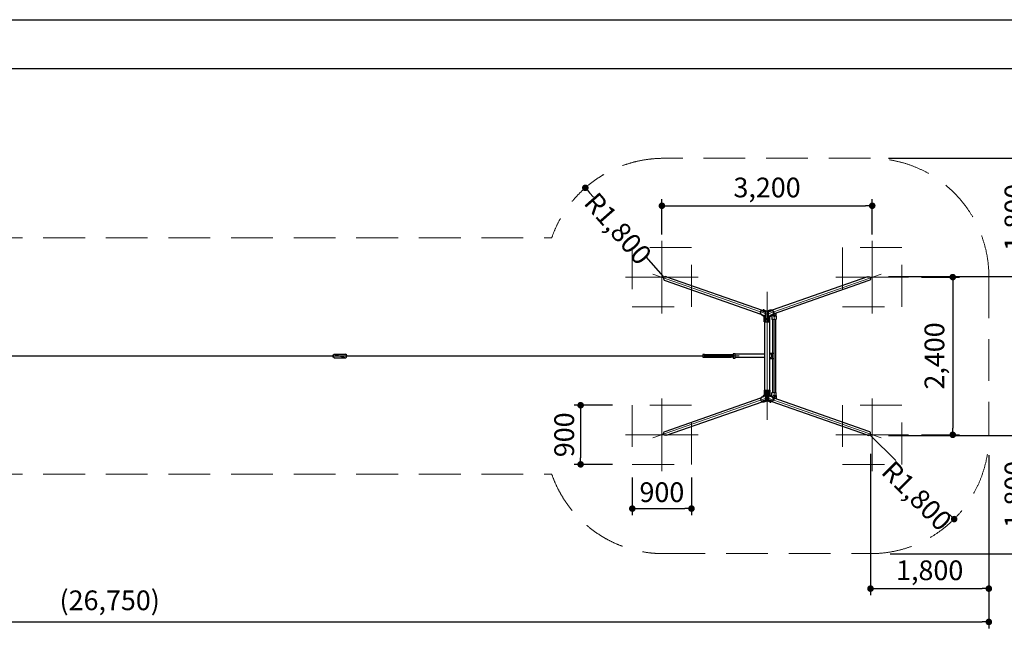
# Model space of a CAD drawing. Extents: x -44432 to 42000, y -4005 to 31299.
# Drawn here: x 19272 to 34250, y 20406 to 29700 of the extents above; entities that cross this region are included whole.
import ezdxf

# ---------------------------------------------------------------- set-up
doc = ezdxf.new("R2010")
doc.units = 0
doc.header["$LTSCALE"] = 100
doc.header["$MEASUREMENT"] = 0
doc.linetypes.add('CENTER', pattern=[50.8, 31.75, -6.35, 6.35, -6.35])
doc.linetypes.add('HIDDEN', pattern=[9.525, 6.35, -3.175])
doc.layers.get('0').update_dxf_attribs({"linetype": 'CONTINUOUS'})
doc.layers.get('DEFPOINTS').update_dxf_attribs({"linetype": 'CONTINUOUS'})
doc.layers.add('9図面枠', color=5, linetype='CONTINUOUS')
doc.layers.add('DL01', color=7, linetype='CONTINUOUS')
doc.layers.add('ASKPAPERSIZE', color=7, linetype='CONTINUOUS', plot=False)
for name, color, linetype, lineweight in [('center', 1, 'CENTER', 15), ('HIDDEN', 61, 'HIDDEN', 15), ('scale', 151, 'CONTINUOUS', 15)]:
    doc.layers.add(name, color=color, linetype=linetype, lineweight=lineweight)
doc.styles.add('SMP-SET', font='simplex.shx', dxfattribs={"width": 0.7, "bigfont": 'bigfont.shx'})
doc.dimstyles.new('DAIEI-100', dxfattribs={"dimscale": 100, "dimtxt": 3, "dimasz": 1, "dimexe": 1, "dimexo": 3, "dimgap": 1, "dimtad": 1, "dimdec": 0, "dimdsep": 46, "dimlunit": 6, "dimtxsty": 'SMP-SET', "dimblk1": 'DOT', "dimblk2": 'DOT', "dimsah": 1, "dimcen": 0.1, "dimclre": 256, "dimclrt": 256, "dimadec": 0, "dimazin": 0, "dimtfac": 1, "dimtdec": 0, "dimtmove": 2, "dimatfit": 3, "dimldrblk": 'Open30×2', "dimfxl": 0, "dimtolj": 1, "dimtzin": 0, "dimarcsym": 0})

# ---------------------------------------------------------------- blocks, each defined once
blk = doc.blocks.new('_Dot')
at = {"color": 0, "linetype": 'ByBlock', "lineweight": -2}
blk.add_line((-0.5, 0), (-1, 0), dxfattribs=at)
at = {"color": 0, "linetype": 'ByBlock', "const_width": 0.5}
blk.add_lwpolyline([(-0.25, 0, 1), (0.25, 0, 1)], format="xyb", close=True, dxfattribs=at)
blk = doc.blocks.new('*D69')
at = {"layer": 'DEFPOINTS', "color": 0}
for p in [(32241, 26868), (29041, 26132), (32241, 26132)]:
    blk.add_point(p, dxfattribs=at)
at = {"layer": 'scale', "lineweight": -2}
for p, q in [((29041, 26432), (29041, 26968)), ((32241, 26432), (32241, 26968))]:
    blk.add_line(p, q, dxfattribs=at)
at = {"layer": 'scale', "color": 0, "lineweight": -2}
blk.add_line((29141, 26868), (32141, 26868), dxfattribs=at)
at = {"layer": 'scale', "color": 0, "lineweight": -2, "xscale": 100, "yscale": 100, "zscale": 100, "rotation": 180}
blk.add_blockref('_Dot', (29041, 26868), dxfattribs=at)
at = {"layer": 'scale', "color": 0, "lineweight": -2, "xscale": 100, "yscale": 100, "zscale": 100}
blk.add_blockref('_Dot', (32241, 26868), dxfattribs=at)
at = {"layer": 'scale', "insert": (30641, 27146), "char_height": 300, "attachment_point": 5, "style": 'SMP-SET'}
blk.add_mtext('\\A1;3,200', dxfattribs=at)
blk = doc.blocks.new('Open30×2')
at = {"color": 0, "linetype": 'ByBlock', "lineweight": -2}
for p, q in [((-2, 0.54), (0, 0)), ((0, 0), (-2, 0)), ((0, 0), (-2, -0.54))]:
    blk.add_line(p, q, dxfattribs=at)
blk = doc.blocks.new('*D53')
at = {"layer": 'DEFPOINTS', "color": 0}
for p in [(32691, 25782), (32691, 23382), (33466, 23382)]:
    blk.add_point(p, dxfattribs=at)
at = {"layer": 'scale', "lineweight": -2}
for p, q in [((32991, 25782), (33566, 25782)), ((32991, 23382), (33566, 23382))]:
    blk.add_line(p, q, dxfattribs=at)
at = {"layer": 'scale', "color": 0, "lineweight": -2}
blk.add_line((33466, 25682), (33466, 23482), dxfattribs=at)
at = {"layer": 'scale', "color": 0, "lineweight": -2, "xscale": 100, "yscale": 100, "zscale": 100}
for p, rotation in [((33466, 25782), 90), ((33466, 23382), 270)]:
    blk.add_blockref('_Dot', p, dxfattribs=dict(at, rotation=rotation))
at = {"layer": 'scale', "insert": (33187, 24582), "char_height": 300, "attachment_point": 5, "rotation": 90, "style": 'SMP-SET'}
blk.add_mtext('\\A1;2,400', dxfattribs=at)
blk = doc.blocks.new('*D56')
at = {"layer": 'DEFPOINTS', "color": 0}
for p in [(28591, 23832), (27805, 22932), (28591, 22932)]:
    blk.add_point(p, dxfattribs=at)
at = {"layer": 'scale', "lineweight": -2}
for p, q in [((28291, 23832), (27705, 23832)), ((28291, 22932), (27705, 22932))]:
    blk.add_line(p, q, dxfattribs=at)
at = {"layer": 'scale', "color": 0, "lineweight": -2}
blk.add_line((27805, 23732), (27805, 23032), dxfattribs=at)
at = {"layer": 'scale', "color": 0, "lineweight": -2, "xscale": 100, "yscale": 100, "zscale": 100}
for p, rotation in [((27805, 23832), 90), ((27805, 22932), 270)]:
    blk.add_blockref('_Dot', p, dxfattribs=dict(at, rotation=rotation))
at = {"layer": 'scale', "insert": (27555, 23382), "char_height": 300, "attachment_point": 5, "rotation": 90, "style": 'SMP-SET'}
blk.add_mtext('\\A1;900', dxfattribs=at)
blk = doc.blocks.new('*D57')
at = {"layer": 'DEFPOINTS', "color": 0}
for p in [(28591, 23032), (29491, 23032), (29491, 22259)]:
    blk.add_point(p, dxfattribs=at)
at = {"layer": 'scale', "lineweight": -2}
for p, q in [((28591, 22732), (28591, 22159)), ((29491, 22732), (29491, 22159))]:
    blk.add_line(p, q, dxfattribs=at)
at = {"layer": 'scale', "color": 0, "lineweight": -2}
blk.add_line((28691, 22259), (29391, 22259), dxfattribs=at)
at = {"layer": 'scale', "color": 0, "lineweight": -2, "xscale": 100, "yscale": 100, "zscale": 100, "rotation": 180}
blk.add_blockref('_Dot', (28591, 22259), dxfattribs=at)
at = {"layer": 'scale', "color": 0, "lineweight": -2, "xscale": 100, "yscale": 100, "zscale": 100}
blk.add_blockref('_Dot', (29491, 22259), dxfattribs=at)
at = {"layer": 'scale', "insert": (29041, 22509), "char_height": 300, "attachment_point": 5, "style": 'SMP-SET'}
blk.add_mtext('\\A1;900', dxfattribs=at)
blk = doc.blocks.new('*D62')
at = {"layer": 'DEFPOINTS', "color": 0}
for p in [(7266, 23374), (34015, 23374), (34015, 20534)]:
    blk.add_point(p, dxfattribs=at)
at = {"layer": 'scale', "lineweight": -2}
for p, q in [((7266, 23074), (7266, 20434)), ((34015, 23074), (34015, 20434))]:
    blk.add_line(p, q, dxfattribs=at)
at = {"layer": 'scale', "color": 0, "lineweight": -2}
blk.add_line((7366, 20534), (33915, 20534), dxfattribs=at)
at = {"layer": 'scale', "color": 0, "lineweight": -2, "xscale": 100, "yscale": 100, "zscale": 100, "rotation": 180}
blk.add_blockref('_Dot', (7266, 20534), dxfattribs=at)
at = {"layer": 'scale', "color": 0, "lineweight": -2, "xscale": 100, "yscale": 100, "zscale": 100}
blk.add_blockref('_Dot', (34015, 20534), dxfattribs=at)
at = {"layer": 'scale', "insert": (20641, 20863), "char_height": 300, "attachment_point": 5, "style": 'SMP-SET'}
blk.add_mtext('\\A1;(26,750)', dxfattribs=at)
blk = doc.blocks.new('*D39')
at = {"layer": 'DEFPOINTS', "color": 0}
for p in [(32188, 23374), (32215, 21573), (34682, 21573)]:
    blk.add_point(p, dxfattribs=at)
at = {"layer": 'scale', "lineweight": -2}
for p, q in [((32488, 23374), (34782, 23374)), ((32515, 21573), (34782, 21573))]:
    blk.add_line(p, q, dxfattribs=at)
at = {"layer": 'scale', "color": 0, "lineweight": -2}
blk.add_line((34682, 23274), (34682, 21673), dxfattribs=at)
at = {"layer": 'scale', "color": 0, "lineweight": -2, "xscale": 100, "yscale": 100, "zscale": 100}
for p, rotation in [((34682, 23374), 90), ((34682, 21573), 270)]:
    blk.add_blockref('_Dot', p, dxfattribs=dict(at, rotation=rotation))
at = {"layer": 'scale', "insert": (34404, 22474), "char_height": 300, "attachment_point": 5, "rotation": 90, "style": 'SMP-SET'}
blk.add_mtext('\\A1;1,800', dxfattribs=at)
blk = doc.blocks.new('*D40')
at = {"layer": 'DEFPOINTS', "color": 0}
for p in [(32215, 23392), (34015, 23374), (34015, 21041)]:
    blk.add_point(p, dxfattribs=at)
at = {"layer": 'scale', "lineweight": -2}
for p, q in [((32215, 23092), (32215, 20941)), ((34015, 23074), (34015, 20941))]:
    blk.add_line(p, q, dxfattribs=at)
at = {"layer": 'scale', "color": 0, "lineweight": -2}
blk.add_line((32315, 21041), (33915, 21041), dxfattribs=at)
at = {"layer": 'scale', "color": 0, "lineweight": -2, "xscale": 100, "yscale": 100, "zscale": 100, "rotation": 180}
blk.add_blockref('_Dot', (32215, 21041), dxfattribs=at)
at = {"layer": 'scale', "color": 0, "lineweight": -2, "xscale": 100, "yscale": 100, "zscale": 100}
blk.add_blockref('_Dot', (34015, 21041), dxfattribs=at)
at = {"layer": 'scale', "insert": (33115, 21320), "char_height": 300, "attachment_point": 5, "style": 'SMP-SET'}
blk.add_mtext('\\A1;1,800', dxfattribs=at)
blk = doc.blocks.new('*D41')
at = {"layer": 'DEFPOINTS', "color": 0}
for p in [(32215, 27590), (32215, 21573), (35671, 21573)]:
    blk.add_point(p, dxfattribs=at)
at = {"layer": 'scale', "lineweight": -2}
for p, q in [((32515, 27590), (35771, 27590)), ((32515, 21573), (35771, 21573))]:
    blk.add_line(p, q, dxfattribs=at)
at = {"layer": 'scale', "color": 0, "lineweight": -2}
blk.add_line((35671, 27490), (35671, 21673), dxfattribs=at)
at = {"layer": 'scale', "color": 0, "lineweight": -2, "xscale": 100, "yscale": 100, "zscale": 100}
for p, rotation in [((35671, 27590), 90), ((35671, 21573), 270)]:
    blk.add_blockref('_Dot', p, dxfattribs=dict(at, rotation=rotation))
at = {"layer": 'scale', "insert": (35343, 24582), "char_height": 300, "attachment_point": 5, "rotation": 90, "style": 'SMP-SET'}
blk.add_mtext('\\A1;(6,100)', dxfattribs=at)
blk = doc.blocks.new('*D42')
at = {"layer": 'DEFPOINTS', "color": 0}
for p in [(32187, 27590), (34682, 27590), (32187, 25790)]:
    blk.add_point(p, dxfattribs=at)
at = {"layer": 'scale', "lineweight": -2}
for p, q in [((32487, 27590), (34782, 27590)), ((32487, 25790), (34782, 25790))]:
    blk.add_line(p, q, dxfattribs=at)
at = {"layer": 'scale', "color": 0, "lineweight": -2}
blk.add_line((34682, 25890), (34682, 27490), dxfattribs=at)
at = {"layer": 'scale', "color": 0, "lineweight": -2, "xscale": 100, "yscale": 100, "zscale": 100}
for p, rotation in [((34682, 27590), 90), ((34682, 25790), 270)]:
    blk.add_blockref('_Dot', p, dxfattribs=dict(at, rotation=rotation))
at = {"layer": 'scale', "insert": (34404, 26690), "char_height": 300, "attachment_point": 5, "rotation": 90, "style": 'SMP-SET'}
blk.add_mtext('\\A1;1,800', dxfattribs=at)
blk = doc.blocks.new('*D47')
at = {"layer": 'DEFPOINTS', "color": 0}
for p in [(32215, 23373), (33487, 22099)]:
    blk.add_point(p, dxfattribs=at)
at = {"layer": 'scale', "color": 0, "lineweight": -2}
for p, q in [((32215, 23373), (32599, 22989)), ((33416, 22170), (33454, 22132))]:
    blk.add_line(p, q, dxfattribs=at)
at = {"layer": 'scale', "color": 0, "lineweight": -2, "xscale": 100, "yscale": 100, "zscale": 100, "rotation": 314.9301284725907}
blk.add_blockref('_Dot', (33487, 22099), dxfattribs=at)
at = {"layer": 'scale', "insert": (32920, 22454), "char_height": 300, "attachment_point": 5, "rotation": 314.9301, "style": 'SMP-SET'}
blk.add_mtext('\\A1;R1,800', dxfattribs=at)
blk = doc.blocks.new('*D48')
at = {"layer": 'DEFPOINTS', "color": 0}
for p in [(27876, 27141), (29066, 25790)]:
    blk.add_point(p, dxfattribs=at)
at = {"layer": 'scale', "color": 0, "lineweight": -2}
for p, q in [((27942, 27066), (28001, 26998)), ((29066, 25790), (28801, 26091))]:
    blk.add_line(p, q, dxfattribs=at)
at = {"layer": 'scale', "color": 0, "lineweight": -2, "xscale": 100, "yscale": 100, "zscale": 100, "rotation": 131.3898814746494}
blk.add_blockref('_Dot', (27876, 27141), dxfattribs=at)
at = {"layer": 'scale', "insert": (28374, 26521), "char_height": 300, "attachment_point": 5, "rotation": 311.3899, "style": 'SMP-SET'}
blk.add_mtext('\\A1;R1,800', dxfattribs=at)

msp = doc.modelspace()

# ---------------------------------------------------------------- linework, layer by layer
at = {"layer": '9図面枠', "color": 4, "linetype": 'Continuous'}
msp.add_line((1050, 28957.5), (40950, 28957.5), dxfattribs=at)
at = {"layer": 'ASKPAPERSIZE', "color": 4, "linetype": 'Continuous'}
msp.add_lwpolyline([(0, 0), (0, 29700), (42000, 29700), (42000, 0)], close=True, dxfattribs=at)
at = {"layer": 'center'}
for p, q in [((29040.58, 26333.16), (29040.58, 25230.52)), ((32240.58, 26333.16), (32240.58, 25230.52)), ((28489.26, 25781.84), (29591.9, 25781.84)), ((28905.63, 25827.41), (30640.58, 25219.84)), ((32375.53, 25827.41), (30640.58, 25219.84)), ((32791.9, 25781.84), (31689.26, 25781.84)), ((30640.58, 25556.23), (30640.58, 23607.45)), ((30747.24, 25257.19), (30747.24, 23906.49)), ((10533.92, 24581.84), (30747.24, 24581.84)), ((28905.63, 23336.27), (30640.58, 23943.84)), ((29040.58, 22830.52), (29040.58, 23933.16)), ((32375.53, 23336.27), (30640.58, 23943.84)), ((32240.58, 22830.52), (32240.58, 23933.16)), ((28489.26, 23381.84), (29591.9, 23381.84)), ((32791.9, 23381.84), (31689.26, 23381.84))]:
    msp.add_line(p, q, dxfattribs=at)
at = {"layer": 'DL01'}
for p, q in [((29110.45, 25787.74), (30564.98, 25278.37)), ((32170.71, 25787.74), (30716.18, 25278.37)), ((29090.45, 25730.64), (30548.03, 25220.2)), ((32190.71, 25730.64), (30733.14, 25220.2)), ((30563.53, 25278.17), (30557.94, 25271.83)), ((30557.94, 25271.83), (30618.08, 25250.74)), ((30563.53, 25203.57), (30557.94, 25210.64)), ((30557.94, 25210.64), (30596.18, 25197.23)), ((30563.53, 25278.17), (30581.4, 25280.53)), ((30563.53, 25278.17), (30622.58, 25257.47)), ((30563.53, 25203.57), (30596.18, 25192.12)), ((30581.39, 25197.31), (30581.39, 25189.64)), ((30582.58, 25189), (30581.39, 25189.64)), ((30581.4, 25273.75), (30581.4, 25282.1)), ((30581.4, 25273.75), (30590.4, 25272.76)), ((30584.4, 25185.32), (30584.4, 25188.44)), ((30585.56, 25184.2), (30584.4, 25185.32)), ((30590.4, 25272.76), (30599.4, 25273.75)), ((30595.23, 25184.2), (30596.18, 25185.12)), ((30596.18, 25103.84), (30596.18, 25197.23)), ((30599.4, 25273.75), (30599.4, 25282.1)), ((30599.4, 25277.57), (30640.58, 25263.13)), ((30618.08, 25101.84), (30618.08, 25250.74)), ((30622.58, 25101.84), (30622.58, 25257.47)), ((30681.77, 25277.57), (30640.58, 25263.13)), ((30717.63, 25278.17), (30658.58, 25257.47)), ((30658.58, 25101.84), (30658.58, 25257.47)), ((30723.23, 25271.83), (30663.08, 25250.74)), ((30663.08, 25101.84), (30663.08, 25250.74)), ((30681.77, 25273.75), (30681.77, 25282.1)), ((30690.77, 25272.76), (30681.77, 25273.75)), ((30723.23, 25210.64), (30684.98, 25197.23)), ((30717.63, 25203.57), (30684.98, 25192.12)), ((30684.98, 25103.84), (30684.98, 25197.23)), ((30685.93, 25184.2), (30684.98, 25185.12)), ((30699.77, 25273.75), (30690.77, 25272.76)), ((30695.6, 25184.2), (30696.77, 25185.32)), ((30696.77, 25188.44), (30696.77, 25185.32)), ((30698.58, 25189), (30699.77, 25189.64)), ((30699.77, 25273.75), (30699.77, 25282.1)), ((30717.63, 25278.17), (30699.77, 25280.53)), ((30699.77, 25197.31), (30699.77, 25189.64)), ((30732.94, 25208.34), (30712.94, 25188.34)), ((30712.94, 25188.34), (30712.94, 25201.92)), ((30712.94, 25188.34), (30712.94, 25143.34)), ((30717.63, 25278.17), (30723.23, 25271.83)), ((30717.63, 25203.57), (30723.23, 25210.64)), ((30732.94, 25208.34), (30761.54, 25208.34)), ((30761.54, 25208.34), (30781.54, 25188.34)), ((30781.54, 25183.34), (30781.54, 25237.15)), ((30781.54, 25188.34), (30781.54, 25143.34)), ((30598.18, 25101.84), (30596.18, 25103.84)), ((30598.18, 25101.84), (30682.98, 25101.84)), ((30602.43, 25101.84), (30602.43, 24061.84)), ((30640.58, 25152.23), (30631.58, 25147.04)), ((30631.58, 25147.04), (30631.58, 25136.64)), ((30631.58, 25136.64), (30640.58, 25131.45)), ((30649.58, 25147.04), (30640.58, 25152.23)), ((30640.58, 25131.45), (30649.58, 25136.64)), ((30649.58, 25136.64), (30649.58, 25147.04)), ((30678.73, 25101.84), (30678.73, 24061.84)), ((30682.98, 25101.84), (30684.98, 25103.84)), ((30712.94, 25143.34), (30722.94, 25133.34)), ((30722.94, 25143.34), (30722.94, 24020.34)), ((30771.54, 25143.34), (30771.54, 24020.34)), ((30781.54, 25143.34), (30771.54, 25133.34)), ((10959.24, 24581.84), (29664.75, 24581.84)), ((24054.43, 24609.77), (24227.14, 24553.77)), ((24054.43, 24609.77), (24227.14, 24609.77)), ((29691.75, 24601.84), (29664.75, 24601.84)), ((29664.75, 24601.84), (29664.75, 24561.84)), ((29691.75, 24596.84), (29691.75, 24601.84)), ((29691.75, 24599.34), (29691.75, 24564.34)), ((29691.75, 24561.84), (29691.75, 24566.84)), ((29701.84, 24599.7), (29696.72, 24564.34)), ((29696.75, 24599.34), (29696.75, 24564.34)), ((29701.43, 24596.84), (29696.75, 24596.84)), ((29696.75, 24566.84), (29697.08, 24566.84)), ((29706.84, 24599.34), (29701.77, 24564.34)), ((29702.14, 24566.84), (29704.75, 24566.84)), ((29704.75, 24566.84), (29704.75, 24584.89)), ((29704.75, 24578.88), (29706.85, 24564.34)), ((29706.79, 24599.7), (29709.38, 24581.8)), ((29711.97, 24599.7), (29706.85, 24564.34)), ((29716.97, 24599.34), (29711.9, 24564.34)), ((29714.44, 24581.88), (29716.98, 24564.34)), ((29716.92, 24599.7), (29719.51, 24581.8)), ((29722.1, 24599.7), (29716.98, 24564.34)), ((29727.1, 24599.34), (29722.03, 24564.34)), ((29724.57, 24581.88), (29727.11, 24564.34)), ((29727.05, 24599.7), (29729.64, 24581.8)), ((29732.23, 24599.7), (29727.11, 24564.34)), ((29737.23, 24599.34), (29732.16, 24564.34)), ((29734.7, 24581.88), (29737.24, 24564.34)), ((29737.18, 24599.7), (29739.77, 24581.8)), ((29742.36, 24599.7), (29737.24, 24564.34)), ((29747.36, 24599.34), (29742.29, 24564.34)), ((29744.83, 24581.88), (29747.37, 24564.34)), ((29747.31, 24599.7), (29749.9, 24581.8)), ((29752.49, 24599.7), (29747.37, 24564.34)), ((29757.49, 24599.34), (29752.42, 24564.34)), ((29754.96, 24581.88), (29757.5, 24564.34)), ((29757.44, 24599.7), (29760.03, 24581.8)), ((29762.62, 24599.7), (29757.5, 24564.34)), ((29767.62, 24599.34), (29762.55, 24564.34)), ((29765.09, 24581.88), (29767.63, 24564.34)), ((29767.57, 24599.7), (29770.16, 24581.8)), ((29772.75, 24599.7), (29767.63, 24564.34)), ((29777.75, 24599.34), (29772.68, 24564.34)), ((29775.22, 24581.88), (29777.76, 24564.34)), ((29777.7, 24599.7), (29780.29, 24581.8)), ((29782.88, 24599.7), (29777.76, 24564.34)), ((29787.88, 24599.34), (29782.81, 24564.34)), ((29785.35, 24581.88), (29787.89, 24564.34)), ((29787.83, 24599.7), (29790.42, 24581.8)), ((29793.01, 24599.7), (29787.89, 24564.34)), ((29798.01, 24599.34), (29792.94, 24564.34)), ((29795.48, 24581.88), (29798.02, 24564.34)), ((29797.96, 24599.7), (29800.55, 24581.8)), ((29803.14, 24599.7), (29798.02, 24564.34)), ((29808.14, 24599.34), (29803.07, 24564.34)), ((29805.61, 24581.88), (29808.15, 24564.34)), ((29808.09, 24599.7), (29810.68, 24581.8)), ((29813.27, 24599.7), (29808.15, 24564.34)), ((29818.27, 24599.34), (29813.2, 24564.34)), ((29815.74, 24581.88), (29818.28, 24564.34)), ((29818.22, 24599.7), (29820.81, 24581.8)), ((29823.4, 24599.7), (29818.28, 24564.34)), ((29828.4, 24599.34), (29823.33, 24564.34)), ((29825.87, 24581.88), (29828.41, 24564.34)), ((29828.35, 24599.7), (29830.94, 24581.8)), ((29833.53, 24599.7), (29828.41, 24564.34)), ((29838.53, 24599.34), (29833.46, 24564.34)), ((29836, 24581.88), (29838.54, 24564.34)), ((29838.48, 24599.7), (29841.07, 24581.8)), ((29843.66, 24599.7), (29838.54, 24564.34)), ((29848.66, 24599.34), (29843.59, 24564.34)), ((29846.13, 24581.88), (29848.67, 24564.34)), ((29848.61, 24599.7), (29851.2, 24581.8)), ((29853.79, 24599.7), (29848.67, 24564.34)), ((29858.79, 24599.34), (29853.72, 24564.34)), ((29856.26, 24581.88), (29858.8, 24564.34)), ((29858.74, 24599.7), (29861.33, 24581.8)), ((29863.92, 24599.7), (29858.8, 24564.34)), ((29868.92, 24599.34), (29863.85, 24564.34)), ((29866.39, 24581.88), (29868.93, 24564.34)), ((29868.87, 24599.7), (29871.46, 24581.8)), ((29874.05, 24599.7), (29868.93, 24564.34)), ((29879.05, 24599.34), (29873.98, 24564.34)), ((29876.52, 24581.88), (29879.06, 24564.34)), ((29879, 24599.7), (29881.59, 24581.8)), ((29884.18, 24599.7), (29879.06, 24564.34)), ((29889.18, 24599.34), (29884.11, 24564.34)), ((29886.65, 24581.88), (29889.19, 24564.34)), ((29889.13, 24599.7), (29891.72, 24581.8)), ((29894.31, 24599.7), (29889.19, 24564.34)), ((29899.31, 24599.34), (29894.24, 24564.34)), ((29896.78, 24581.88), (29899.32, 24564.34)), ((29899.26, 24599.7), (29901.85, 24581.8)), ((29904.44, 24599.7), (29899.32, 24564.34)), ((29909.44, 24599.34), (29904.37, 24564.34)), ((29906.91, 24581.88), (29909.45, 24564.34)), ((29909.39, 24599.7), (29911.98, 24581.8)), ((29914.57, 24599.7), (29909.45, 24564.34)), ((29919.57, 24599.34), (29914.5, 24564.34)), ((29917.04, 24581.88), (29919.58, 24564.34)), ((29919.52, 24599.7), (29922.11, 24581.8)), ((29924.7, 24599.7), (29919.58, 24564.34)), ((29929.7, 24599.34), (29924.63, 24564.34)), ((29927.17, 24581.88), (29929.71, 24564.34)), ((29929.65, 24599.7), (29932.24, 24581.8)), ((29934.83, 24599.7), (29929.71, 24564.34)), ((29939.83, 24599.34), (29934.76, 24564.34)), ((29937.3, 24581.88), (29939.84, 24564.34)), ((29939.78, 24599.7), (29942.37, 24581.8)), ((29944.96, 24599.7), (29939.84, 24564.34)), ((29949.96, 24599.34), (29944.89, 24564.34)), ((29947.43, 24581.88), (29949.97, 24564.34)), ((29949.91, 24599.7), (29952.5, 24581.8)), ((29955.09, 24599.7), (29949.97, 24564.34)), ((29960.09, 24599.34), (29955.02, 24564.34)), ((29957.56, 24581.88), (29960.1, 24564.34)), ((29960.04, 24599.7), (29962.63, 24581.8)), ((29965.22, 24599.7), (29960.1, 24564.34)), ((29970.22, 24599.34), (29965.15, 24564.34)), ((29967.69, 24581.88), (29970.23, 24564.34)), ((29970.17, 24599.7), (29972.76, 24581.8)), ((29975.35, 24599.7), (29970.23, 24564.34)), ((29980.35, 24599.34), (29975.28, 24564.34)), ((29977.82, 24581.88), (29980.36, 24564.34)), ((29980.3, 24599.7), (29982.89, 24581.8)), ((29985.48, 24599.7), (29980.36, 24564.34)), ((29990.48, 24599.34), (29985.41, 24564.34)), ((29987.95, 24581.88), (29990.49, 24564.34)), ((29990.43, 24599.7), (29993.02, 24581.8)), ((29995.61, 24599.7), (29990.49, 24564.34)), ((30000.61, 24599.34), (29995.54, 24564.34)), ((29998.08, 24581.88), (30000.62, 24564.34)), ((30000.56, 24599.7), (30003.15, 24581.8)), ((30005.74, 24599.7), (30000.62, 24564.34)), ((30010.74, 24599.34), (30005.67, 24564.34)), ((30008.21, 24581.88), (30010.75, 24564.34)), ((30010.69, 24599.7), (30013.28, 24581.8)), ((30015.87, 24599.7), (30010.75, 24564.34)), ((30020.87, 24599.34), (30015.8, 24564.34)), ((30018.34, 24581.88), (30020.88, 24564.34)), ((30020.82, 24599.7), (30023.41, 24581.8)), ((30026, 24599.7), (30020.88, 24564.34)), ((30031, 24599.34), (30025.93, 24564.34)), ((30028.47, 24581.88), (30031.01, 24564.34)), ((30030.95, 24599.7), (30033.54, 24581.8)), ((30036.13, 24599.7), (30031.01, 24564.34)), ((30041.13, 24599.34), (30036.06, 24564.34)), ((30038.6, 24581.88), (30041.14, 24564.34)), ((30041.08, 24599.7), (30043.67, 24581.8)), ((30046.26, 24599.7), (30041.14, 24564.34)), ((30051.26, 24599.34), (30046.19, 24564.34)), ((30048.73, 24581.88), (30051.27, 24564.34)), ((30051.21, 24599.7), (30053.8, 24581.8)), ((30056.39, 24599.7), (30051.27, 24564.34)), ((30061.39, 24599.34), (30056.32, 24564.34)), ((30058.86, 24581.88), (30061.4, 24564.34)), ((30061.34, 24599.7), (30063.93, 24581.8)), ((30066.52, 24599.7), (30061.4, 24564.34)), ((30071.52, 24599.34), (30066.45, 24564.34)), ((30068.99, 24581.88), (30071.53, 24564.34)), ((30071.47, 24599.7), (30074.06, 24581.8)), ((30076.65, 24599.7), (30071.53, 24564.34)), ((30081.65, 24599.34), (30076.58, 24564.34)), ((30079.12, 24581.88), (30081.66, 24564.34)), ((30081.6, 24599.7), (30083.82, 24584.35)), ((30086.78, 24599.7), (30081.66, 24564.34)), ((30086.43, 24596.84), (30083.82, 24596.84)), ((30083.82, 24596.84), (30083.82, 24579.24)), ((30091.78, 24599.34), (30086.71, 24564.34)), ((30087.14, 24566.84), (30091.82, 24566.84)), ((30091.43, 24566.84), (30091.79, 24564.34)), ((30091.82, 24599.34), (30091.82, 24564.34)), ((30096.82, 24601.84), (30123.82, 24601.84)), ((30096.82, 24596.84), (30096.82, 24601.84)), ((30096.82, 24599.34), (30096.82, 24564.34)), ((30096.82, 24561.84), (30096.82, 24566.84)), ((30602.43, 24606.84), (30153.82, 24606.84)), ((30709.92, 24606.84), (30678.73, 24606.84)), ((30709.92, 24606.84), (30709.92, 24556.84)), ((30722.94, 24594.34), (30722.94, 24569.34)), ((30742.71, 24623.84), (30742.71, 24619.34)), ((24054.43, 24553.77), (24227.14, 24553.77)), ((29664.75, 24561.84), (29691.75, 24561.84)), ((30123.82, 24561.84), (30096.82, 24561.84)), ((30602.43, 24556.84), (30153.82, 24556.84)), ((30678.73, 24556.84), (30709.92, 24556.84)), ((30742.71, 24544.34), (30742.71, 24539.84)), ((30557.94, 23953.04), (30596.18, 23966.45)), ((30563.53, 23960.11), (30596.18, 23971.56)), ((30582.58, 23974.68), (30581.39, 23974.04)), ((30581.39, 23966.37), (30581.39, 23974.04)), ((30585.56, 23979.48), (30584.4, 23978.36)), ((30584.4, 23978.36), (30584.4, 23975.24)), ((30595.23, 23979.48), (30596.18, 23978.56)), ((30598.18, 24061.84), (30596.18, 24059.84)), ((30596.18, 24059.84), (30596.18, 23966.45)), ((30598.18, 24061.84), (30682.98, 24061.84)), ((30618.08, 24061.84), (30618.08, 23912.94)), ((30622.58, 24061.84), (30622.58, 23906.21)), ((30631.58, 24027.04), (30640.58, 24032.23)), ((30631.58, 24016.64), (30631.58, 24027.04)), ((30640.58, 24011.45), (30631.58, 24016.64)), ((30640.58, 24032.23), (30649.58, 24027.04)), ((30649.58, 24016.64), (30640.58, 24011.45)), ((30649.58, 24027.04), (30649.58, 24016.64)), ((30658.58, 24061.84), (30658.58, 23906.21)), ((30663.08, 24061.84), (30663.08, 23912.94)), ((30682.98, 24061.84), (30684.98, 24059.84)), ((30684.98, 24059.84), (30684.98, 23966.45)), ((30685.93, 23979.48), (30684.98, 23978.56)), ((30717.63, 23960.11), (30684.98, 23971.56)), ((30723.23, 23953.04), (30684.98, 23966.45)), ((30695.6, 23979.48), (30696.77, 23978.36)), ((30696.77, 23975.24), (30696.77, 23978.36)), ((30698.58, 23974.68), (30699.77, 23974.04)), ((30699.77, 23966.37), (30699.77, 23974.04)), ((30712.94, 24020.34), (30722.94, 24030.34)), ((30712.94, 23975.34), (30712.94, 24020.34)), ((30712.94, 23975.34), (30712.94, 23961.76)), ((30732.94, 23955.34), (30712.94, 23975.34)), ((30761.54, 23955.34), (30781.54, 23975.34)), ((30781.54, 24020.34), (30771.54, 24030.34)), ((30781.54, 23975.34), (30781.54, 24020.34)), ((30781.54, 23980.34), (30781.54, 23926.53)), ((29090.45, 23433.04), (30548.03, 23943.48)), ((29110.45, 23375.94), (30564.98, 23885.31)), ((30563.53, 23960.11), (30557.94, 23953.04)), ((30557.94, 23891.85), (30618.08, 23912.94)), ((30563.53, 23885.51), (30557.94, 23891.85)), ((30563.53, 23885.51), (30622.58, 23906.21)), ((30563.53, 23885.51), (30581.4, 23883.15)), ((30581.4, 23889.93), (30590.4, 23890.92)), ((30581.4, 23889.93), (30581.4, 23881.58)), ((30590.4, 23890.92), (30599.4, 23889.93)), ((30599.4, 23886.11), (30640.58, 23900.55)), ((30599.4, 23889.93), (30599.4, 23881.58)), ((30681.77, 23886.11), (30640.58, 23900.55)), ((30717.63, 23885.51), (30658.58, 23906.21)), ((30723.23, 23891.85), (30663.08, 23912.94)), ((30690.77, 23890.92), (30681.77, 23889.93)), ((30681.77, 23889.93), (30681.77, 23881.58)), ((30699.77, 23889.93), (30690.77, 23890.92)), ((30699.77, 23889.93), (30699.77, 23881.58)), ((30717.63, 23885.51), (30699.77, 23883.15)), ((32170.71, 23375.94), (30716.18, 23885.31)), ((30717.63, 23960.11), (30723.23, 23953.04)), ((30717.63, 23885.51), (30723.23, 23891.85)), ((30732.94, 23955.34), (30761.54, 23955.34)), ((32190.71, 23433.04), (30733.14, 23943.48))]:
    msp.add_line(p, q, dxfattribs=at)
at = {"layer": 'DL01', "linetype": 'Continuous'}
for p, q in [((30678.73, 24623.84), (30742.71, 24623.84)), ((30742.71, 24619.34), (30678.73, 24619.34)), ((30678.73, 24544.34), (30742.71, 24544.34)), ((30742.71, 24539.84), (30678.73, 24539.84))]:
    msp.add_line(p, q, dxfattribs=at)
at = {"layer": 'DL01'}
msp.add_lwpolyline([(30123.82, 24546.84), (30153.82, 24546.84), (30153.82, 24616.84), (30123.82, 24616.84)], close=True, dxfattribs=at)
for centre in [(30747.24, 25185.84), (30747.24, 23977.84)]:
    msp.add_circle(centre, 7.5, dxfattribs=at)
for centre, radius, start, end in [((30747.24, 25191.29), 53.76, 251.40204, 288.59796), ((29694.25, 24599.34), 2.5, 0, 180), ((29704.31, 24599.34), 2.5, 0, 180), ((29714.44, 24599.34), 2.5, 0, 180), ((29724.57, 24599.34), 2.5, 0, 180), ((29734.7, 24599.34), 2.5, 0, 180), ((29744.83, 24599.34), 2.5, 0, 180), ((29754.96, 24599.34), 2.5, 0, 180), ((29765.09, 24599.34), 2.5, 0, 180), ((29775.22, 24599.34), 2.5, 0, 180), ((29785.35, 24599.34), 2.5, 0, 180), ((29795.48, 24599.34), 2.5, 0, 180), ((29805.61, 24599.34), 2.5, 0, 180), ((29815.74, 24599.34), 2.5, 0, 180), ((29825.87, 24599.34), 2.5, 0, 180), ((29836, 24599.34), 2.5, 0, 180), ((29846.13, 24599.34), 2.5, 0, 180), ((29856.26, 24599.34), 2.5, 0, 180), ((29866.39, 24599.34), 2.5, 0, 180), ((29876.52, 24599.34), 2.5, 0, 180), ((29886.65, 24599.34), 2.5, 0, 180), ((29896.78, 24599.34), 2.5, 0, 180), ((29906.91, 24599.34), 2.5, 0, 180), ((29917.04, 24599.34), 2.5, 0, 180), ((29927.17, 24599.34), 2.5, 0, 180), ((29937.3, 24599.34), 2.5, 0, 180), ((29947.43, 24599.34), 2.5, 0, 180), ((29957.56, 24599.34), 2.5, 0, 180), ((29967.69, 24599.34), 2.5, 0, 180), ((29977.82, 24599.34), 2.5, 0, 180), ((29987.95, 24599.34), 2.5, 0, 180), ((29998.08, 24599.34), 2.5, 0, 180), ((30008.21, 24599.34), 2.5, 0, 180), ((30018.34, 24599.34), 2.5, 0, 180), ((30028.47, 24599.34), 2.5, 0, 180), ((30038.6, 24599.34), 2.5, 0, 180), ((30048.73, 24599.34), 2.5, 0, 180), ((30058.86, 24599.34), 2.5, 0, 180), ((30068.99, 24599.34), 2.5, 0, 180), ((30079.12, 24599.34), 2.5, 0, 180), ((30089.25, 24599.34), 2.5, 0, 180), ((30094.32, 24599.34), 2.5, 0, 180), ((29694.25, 24564.34), 2.5, 180, 0), ((29699.25, 24564.34), 2.5, 180, 0), ((29709.38, 24564.34), 2.5, 180, 0), ((29719.51, 24564.34), 2.5, 180, 0), ((29729.64, 24564.34), 2.5, 180, 0), ((29739.77, 24564.34), 2.5, 180, 0), ((29749.9, 24564.34), 2.5, 180, 0), ((29760.03, 24564.34), 2.5, 180, 0), ((29770.16, 24564.34), 2.5, 180, 0), ((29780.29, 24564.34), 2.5, 180, 0), ((29790.42, 24564.34), 2.5, 180, 0), ((29800.55, 24564.34), 2.5, 180, 0), ((29810.68, 24564.34), 2.5, 180, 0), ((29820.81, 24564.34), 2.5, 180, 0), ((29830.94, 24564.34), 2.5, 180, 0), ((29841.07, 24564.34), 2.5, 180, 0), ((29851.2, 24564.34), 2.5, 180, 0), ((29861.33, 24564.34), 2.5, 180, 0), ((29871.46, 24564.34), 2.5, 180, 0), ((29881.59, 24564.34), 2.5, 180, 0), ((29891.72, 24564.34), 2.5, 180, 0), ((29901.85, 24564.34), 2.5, 180, 0), ((29911.98, 24564.34), 2.5, 180, 0), ((29922.11, 24564.34), 2.5, 180, 0), ((29932.24, 24564.34), 2.5, 180, 0), ((29942.37, 24564.34), 2.5, 180, 0), ((29952.5, 24564.34), 2.5, 180, 0), ((29962.63, 24564.34), 2.5, 180, 0), ((29972.76, 24564.34), 2.5, 180, 0), ((29982.89, 24564.34), 2.5, 180, 0), ((29993.02, 24564.34), 2.5, 180, 0), ((30003.15, 24564.34), 2.5, 180, 0), ((30013.28, 24564.34), 2.5, 180, 0), ((30023.41, 24564.34), 2.5, 180, 0), ((30033.54, 24564.34), 2.5, 180, 0), ((30043.67, 24564.34), 2.5, 180, 0), ((30053.8, 24564.34), 2.5, 180, 0), ((30063.93, 24564.34), 2.5, 180, 0), ((30074.06, 24564.34), 2.5, 180, 0), ((30084.19, 24564.34), 2.5, 180, 0), ((30094.32, 24564.34), 2.5, 180, 0), ((30747.24, 23972.39), 53.76, 71.40204, 108.59796)]:
    msp.add_arc(centre, radius, start, end, dxfattribs=at)
for centre, major_axis, ratio, start_param, end_param in [((29100.45, 25759.19), (-34.59, 12.11), 0.82546691, 4.71238898, 7.85398163), ((30590.4, 25282.1), (-9, 0), 0.190809, 3.14159265, 6.28318531), ((24227.14, 24581.77), (0.23, 28), 0.71363602, 3.15312905, 6.2947217), ((30590.4, 23974.14), (-8.3, 0), 0.190809, 3.94121254, 5.93980013), ((30590.4, 23979.3), (4.93, 0), 0.190809, 0.19562567, 2.94596698), ((30690.77, 23974.14), (8.3, 0), 0.190809, 0.34338518, 2.34197277), ((30690.77, 23979.3), (4.93, 0), 0.190809, 0.19562567, 2.94596698), ((30574.62, 23920.71), (-12.08, 34.44), 0.86224769, 0.16122846, 2.20783597), ((30690.77, 23881.58), (-9, 0), 0.190809, 0, 3.14159265), ((30706.54, 23920.71), (12.08, 34.44), 0.86224769, 4.07534934, 6.12195684), ((32180.71, 23404.49), (34.59, -12.11), 0.82546691, 4.71238898, 7.85398163)]:
    msp.add_ellipse(centre, major_axis=major_axis, ratio=ratio, start_param=start_param, end_param=end_param, dxfattribs=at)
at = {"layer": 'DL01', "extrusion": (0, 0, -1)}
for centre, major_axis, ratio, start_param, end_param in [((32180.71, 25759.19), (34.59, 12.11), 0.82546691, 4.71238898, 7.85398163), ((30574.62, 25242.97), (-12.08, -34.44), 0.86224769, 0.16122846, 2.20783597), ((30590.4, 25189.53), (8.3, 0), 0.190809, 0.79961989, 2.79820747), ((30590.4, 25184.38), (4.93, 0), 0.190809, 0.19562567, 2.94596698), ((30690.77, 25282.1), (9, 0), 0.190809, 3.14159265, 6.28318531), ((30690.77, 25189.53), (-8.3, 0), 0.190809, 3.48497784, 5.48356542), ((30690.77, 25184.38), (-4.93, 0), 0.190809, 3.33721832, 6.08755964), ((30706.54, 25242.97), (12.08, -34.44), 0.86224769, 4.07534934, 6.12195684), ((24054.43, 24581.77), (-0.23, 28), 0.71363602, 3.15312905, 6.2947217), ((30590.4, 23881.58), (9, 0), 0.190809, 0, 3.14159265), ((29100.45, 23404.49), (-34.59, -12.11), 0.82546691, 4.71238898, 7.85398163)]:
    msp.add_ellipse(centre, major_axis=major_axis, ratio=ratio, start_param=start_param, end_param=end_param, dxfattribs=at)
at = {"layer": 'HIDDEN'}
for p, q in [((32215.3, 27590.19), (29065.87, 27590.19)), ((13915.28, 26381.84), (27365.88, 26381.84)), ((34015.3, 25790.19), (34015.3, 23373.49)), ((13915.28, 22781.84), (27365.88, 22781.84)), ((29065.87, 21573.49), (32215.3, 21573.49))]:
    msp.add_line(p, q, dxfattribs=at)
at = {"layer": 'HIDDEN', "linetype": 'HIDDEN'}
for points in [[(28590.58, 26231.84), (28590.58, 25331.84), (29490.58, 25331.84), (29490.58, 26231.84)], [(31790.58, 26231.84), (31790.58, 25331.84), (32690.58, 25331.84), (32690.58, 26231.84)], [(28591.09, 23831.84), (28591.09, 22931.84), (29491.09, 22931.84), (29491.09, 23831.84)], [(31790.58, 23831.84), (31790.58, 22931.84), (32690.58, 22931.84), (32690.58, 23831.84)]]:
    msp.add_lwpolyline(points, close=True, dxfattribs=at)
at = {"layer": 'HIDDEN'}
for centre, start, end in [((29065.87, 25790.19), 90, 160.810575), ((32215.3, 25790.19), 0, 90), ((32215.3, 23373.49), 270, 0), ((29065.87, 23373.49), 199.189567, 270)]:
    msp.add_arc(centre, 1800, start, end, dxfattribs=at)

# ---------------------------------------------------------------- dimensions: what is measured, and where the dimension line sits
at = {"layer": 'scale'}
for base, p1, p2, angle, picture, middle in [((34682.4, 27590.19), (32187.31, 25790.13), (32187.31, 27590.19), 90, '*D42', (34403.82, 26690.16)), ((33465.99, 23381.84), (32690.58, 25781.84), (32690.58, 23381.84), 90, '*D53', (33187.42, 24581.84)), ((27805.11, 22931.84), (28591.09, 23831.84), (28591.09, 22931.84), 90, '*D56', (27555.11, 23381.84)), ((34682.4, 21573.49), (32187.52, 23373.56), (32215.3, 21573.49), 270, '*D39', (34403.82, 22473.52))]:
    dim = msp.add_linear_dim(base=base, p1=p1, p2=p2, angle=angle, dimstyle='DAIEI-100', dxfattribs=at)
    dim.commit()
    dim.dimension.update_dxf_attribs({"geometry": picture, "text_midpoint": middle})
dim = msp.add_linear_dim(base=(35671.28, 21573.49), p1=(32215.3, 27590.19), p2=(32215.3, 21573.49), angle=90, text='(6,100)', dimstyle='DAIEI-100', dxfattribs=at)
dim.commit()
dim.dimension.update_dxf_attribs({"geometry": '*D41', "text_midpoint": (35342.71, 24581.84)})
for base, p1, p2, picture, middle in [((32240.58, 26867.63), (29040.58, 26131.84), (32240.58, 26131.84), '*D69', (30640.58, 27146.2)), ((34015.3, 21041.45), (32215.3, 23392.38), (34015.3, 23373.56), '*D40', (33115.3, 21320.02)), ((29490.58, 22259.43), (28590.58, 23031.84), (29490.58, 23031.84), '*D57', (29040.58, 22509.43))]:
    dim = msp.add_linear_dim(base=base, p1=p1, p2=p2, dimstyle='DAIEI-100', dxfattribs=at)
    dim.commit()
    dim.dimension.update_dxf_attribs({"geometry": picture, "text_midpoint": middle})
for center, mpoint, picture, middle in [((29065.87, 25790.19), (27875.74, 27140.6), '*D48', (28373.69, 26520.53)), ((32215.3, 23373.49), (33486.54, 22099.15), '*D47', (32920.47, 22454.34))]:
    dim = msp.add_radius_dim(center=center, mpoint=mpoint, dimstyle='DAIEI-100', dxfattribs=at)
    dim.commit()
    dim.dimension.update_dxf_attribs({"geometry": picture, "text_midpoint": middle, "dimtype": 164})
dim = msp.add_linear_dim(base=(34015.3, 20534.41), p1=(7265.87, 23373.56), p2=(34015.3, 23373.56), text='(26,750)', dimstyle='DAIEI-100', dxfattribs=at)
dim.commit()
dim.dimension.update_dxf_attribs({"geometry": '*D62', "text_midpoint": (20640.58, 20862.98)})

doc.saveas('drawing.dxf')
